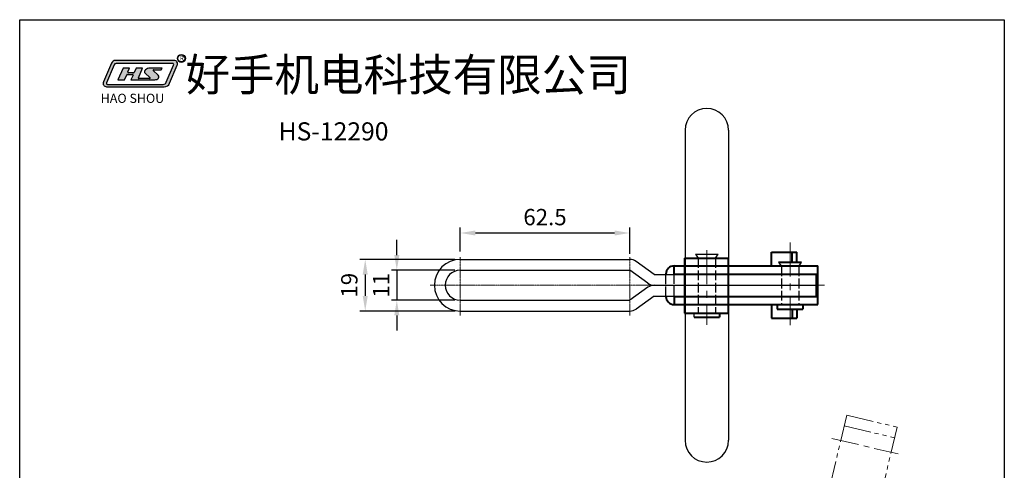
# Model space of a CAD drawing. Units: millimetres. Extents: x 1126 to 1487, y 419 to 877.
# Drawn here: x 1126 to 1487, y 711 to 877 of the extents above; entities that cross this region are included whole.
import ezdxf

# ---------------------------------------------------------------- set-up
doc = ezdxf.new("R2010")
doc.units = ezdxf.units.MM
for name, pattern in [('ACAD_ISO02W100', [15, 12, -3]), ('CENTER', [2, 1.25, -0.25, 0.25, -0.25]), ('PHANTOM', [17.5, 10, -1.5, 1.5, -1.5, 1.5, -1.5])]:
    doc.linetypes.add(name, pattern=pattern)
doc.layers.add('1l', color=7, linetype='Continuous')
doc.layers.add('图层4', color=5, linetype='ACAD_ISO02W100')
for name, color, linetype, lineweight in [('7L', 3, 'Continuous', 30), ('8L', 2, 'PHANTOM', 13), ('图层1', 7, 'Continuous', 40), ('图层3', 6, 'CENTER', 13), ('图层5', 1, 'Continuous', 13)]:
    doc.layers.add(name, color=color, linetype=linetype, lineweight=lineweight)
doc.styles.add('ROMANS', font='ROMANS', dxfattribs={"width": 0.7})
doc.styles.get("Standard").update_dxf_attribs({"font": 'arial.ttf'})
doc.dimstyles.new('ISO-25', dxfattribs={"dimtxt": 2.5, "dimasz": 2.5, "dimexe": 1, "dimexo": 1, "dimgap": 1, "dimtad": 1, "dimtoh": 1, "dimdsep": 46, "dimtxsty": 'Standard', "dimcen": 2.5, "dimclrd": 1, "dimclre": 1, "dimclrt": 3, "dimadec": 0, "dimazin": 0, "dimtfac": 1, "dimtmove": 0, "dimatfit": 3, "dimfxl": 0, "dimarcsym": 0})

# ---------------------------------------------------------------- blocks, each defined once
blk = doc.blocks.new('*D1')
at = {"layer": 'Defpoints', "color": 0}
for p in [(1349.74, 798.56), (1287.44, 789.72), (1349.74, 788.86)]:
    blk.add_point(p, dxfattribs=at)
at = {"layer": '图层5', "lineweight": -2}
for p, q in [((1287.44, 791.72), (1287.44, 800.56)), ((1349.74, 790.86), (1349.74, 800.56)), ((1293.04, 798.56), (1344.14, 798.56))]:
    blk.add_line(p, q, dxfattribs=at)
at = {"layer": '图层5'}
for points in [[(1293.04, 799.49), (1293.04, 797.63), (1287.44, 798.56)], [(1344.14, 799.49), (1344.14, 797.63), (1349.74, 798.56)]]:
    blk.add_solid(points, dxfattribs=at)
at = {"layer": '图层5', "color": 3, "insert": (1318.59, 803.62), "char_height": 6, "attachment_point": 5}
blk.add_mtext('62.5', dxfattribs=at)
blk = doc.blocks.new('*D2')
at = {"layer": 'Defpoints', "color": 0}
for p in [(1287.44, 784.86), (1264.14, 773.86), (1287.44, 773.86)]:
    blk.add_point(p, dxfattribs=at)
at = {"layer": '图层5', "lineweight": -2}
for p, q in [((1264.14, 790.46), (1264.14, 796.06)), ((1285.44, 784.86), (1262.14, 784.86)), ((1264.14, 784.86), (1264.14, 773.86)), ((1285.44, 773.86), (1262.14, 773.86)), ((1264.14, 768.26), (1264.14, 762.66))]:
    blk.add_line(p, q, dxfattribs=at)
at = {"layer": '图层5'}
for points in [[(1263.21, 790.46), (1265.08, 790.46), (1264.14, 784.86)], [(1263.21, 768.26), (1265.08, 768.26), (1264.14, 773.86)]]:
    blk.add_solid(points, dxfattribs=at)
at = {"layer": '图层5', "color": 3, "insert": (1259.13, 779.36), "char_height": 6, "attachment_point": 5, "rotation": 90}
blk.add_mtext('11', dxfattribs=at)
blk = doc.blocks.new('*D3')
at = {"layer": 'Defpoints', "color": 0}
for p in [(1287.44, 788.86), (1252.54, 769.86), (1287.44, 769.86)]:
    blk.add_point(p, dxfattribs=at)
at = {"layer": '图层5', "lineweight": -2}
for p, q in [((1285.44, 788.86), (1250.54, 788.86)), ((1252.54, 783.26), (1252.54, 775.46)), ((1285.44, 769.86), (1250.54, 769.86))]:
    blk.add_line(p, q, dxfattribs=at)
at = {"layer": '图层5'}
for points in [[(1251.6, 783.26), (1253.47, 783.26), (1252.54, 788.86)], [(1251.6, 775.46), (1253.47, 775.46), (1252.54, 769.86)]]:
    blk.add_solid(points, dxfattribs=at)
at = {"layer": '图层5', "color": 3, "insert": (1247.47, 779.36), "char_height": 6, "attachment_point": 5, "rotation": 90}
blk.add_mtext('19', dxfattribs=at)
blk = doc.blocks.new('好手logo1')
h = blk.add_hatch(color=1)
h.paths.add_polyline_path([(11.12, 2.84, 0.300672), (12.04, 3.45), (13.38, 6.6, 0.537666), (12.83, 7.44), (2.6, 7.44, 0.300672), (1.86, 6.95), (0.47, 3.68, 0.537666), (1.02, 2.84)])
h.paths.add_polyline_path([(1.18, 3.24, -0.537666), (1, 3.52), (2.33, 6.65, -0.300672), (2.7, 6.9), (12.57, 6.9, -0.537666), (12.75, 6.62), (11.47, 3.61, -0.300672), (10.92, 3.24)], flags=16)
h.paths.add_polyline_path([(9.3, 4.03), (5.28, 4.03), (5.65, 4.86, 0.540881), (5.55, 5), (4.63, 5, 0.297959), (4.54, 4.94), (4.14, 4.03), (3, 4.03), (3.91, 6.1), (5.05, 6.1), (4.75, 5.42, 0.540881), (4.84, 5.28), (5.76, 5.28, 0.297959), (5.85, 5.34), (6.19, 6.1), (7.33, 6.1), (6.58, 4.39, 0.540881), (6.67, 4.25), (8.54, 4.25, 0.684537), (8.6, 4.43), (7.78, 5.19, -0.466541), (7.8, 5.8, -0.165228), (8.65, 6.09), (10.72, 6.09), (10.55, 5.82), (9.25, 5.82, 0.684537), (9.18, 5.65), (10.05, 4.85, -0.512887), (9.98, 4.21, -0.127046)], flags=0)
h = blk.add_hatch(color=1)
h.paths.add_polyline_path([(13.4, 7.8, 1), (14.8, 7.8, 1)])
h.paths.add_polyline_path([(14.7, 7.8, -1), (13.5, 7.8, -1)], flags=16)
at = {"color": 1}
for p, q in [((3.91, 6.1), (3, 4.03)), ((5.05, 6.1), (3.91, 6.1)), ((4.75, 5.42), (5.05, 6.1)), ((5.76, 5.28), (4.84, 5.28)), ((6.19, 6.1), (5.85, 5.34)), ((7.33, 6.1), (6.19, 6.1)), ((6.58, 4.39), (7.33, 6.1)), ((7.78, 5.19), (8.6, 4.43)), ((10.72, 6.09), (8.65, 6.09)), ((10.05, 4.85), (9.18, 5.65)), ((9.25, 5.82), (10.55, 5.82)), ((10.55, 5.82), (10.72, 6.09)), ((3, 4.03), (4.14, 4.03)), ((4.14, 4.03), (4.54, 4.94)), ((4.63, 5), (5.55, 5)), ((5.65, 4.86), (5.28, 4.03)), ((5.28, 4.03), (9.3, 4.03)), ((8.54, 4.25), (6.67, 4.25))]:
    blk.add_line(p, q, dxfattribs=at)
for points in [[(1.02, 2.84), (11.12, 2.84, 0.300672), (12.04, 3.45), (13.38, 6.6, 0.537666), (12.83, 7.44), (2.6, 7.44, 0.300672), (1.86, 6.95), (0.47, 3.68, 0.537666)], [(10.92, 3.24, 0.300672), (11.47, 3.61), (12.75, 6.62, 0.537666), (12.57, 6.9), (2.7, 6.9, 0.300672), (2.33, 6.65), (1, 3.52, 0.537666), (1.18, 3.24)]]:
    blk.add_lwpolyline(points, format="xyb", close=True, dxfattribs=at)
for radius in [0.7, 0.6]:
    blk.add_circle((14.1, 7.8), radius, dxfattribs=at)
for centre, radius, start, end in [((4.84, 5.38), 0.1, 156.3676, 270), ((5.76, 5.38), 0.1, 270, 336.3676), ((8.05, 5.48), 0.4, 127.5285, 227.5724), ((8.65, 4.69), 1.4, 90, 127.5285), ((9.25, 5.72), 0.1, 90, 227.5724), ((4.63, 4.9), 0.1, 90, 156.3676), ((5.55, 4.9), 0.1, 336.3676, 90), ((6.67, 4.35), 0.1, 156.3676, 270), ((8.54, 4.35), 0.1, 270, 47.5724), ((9.3, 5.43), 1.4, 270, 298.9615), ((9.78, 4.56), 0.4, 298.9615, 47.5724)]:
    blk.add_arc(centre, radius, start, end, dxfattribs=at)
at = {"color": 1, "attachment_point": 1}
for s, insert, char_height in [('{\\fSimSun|b0|i0|c134|p2;R}', (13.84, 8.23), 0.8008), ('{\\f@MS UI Gothic|b1|i1|c128|p34;HAO\\f@MS UI Gothic|b1|i1|c134|p34; \\f@MS UI Gothic|b1|i1|c128|p34;SHOU}', (0, 1.61), 1.6)]:
    blk.add_mtext(s, dxfattribs=dict(at, insert=insert, char_height=char_height))

msp = doc.modelspace()

# ---------------------------------------------------------------- linework, layer by layer
for p, q in [((1378.039, 844.357), (1378.039, 844.357)), ((1370.039, 836.357), (1370.039, 722.357)), ((1386.039, 836.357), (1386.039, 722.357)), ((1287.439, 788.857), (1349.739, 788.857)), ((1369.839, 769.098), (1369.839, 789.298)), ((1373.839, 790.798), (1382.239, 790.798)), ((1373.839, 790.798), (1374.839, 789.298)), ((1381.239, 789.298), (1382.239, 790.798)), ((1385.839, 769.098), (1385.839, 789.298)), ((1358.739, 783.357), (1352.06, 788.115)), ((1404.439, 787.798), (1405.439, 786.298)), ((1411.839, 786.298), (1412.839, 787.798)), ((1287.439, 784.857), (1349.739, 784.857)), ((1356.418, 780.099), (1349.739, 784.857)), ((1358.739, 783.357), (1418.139, 783.357)), ((1418.139, 783.357), (1418.139, 775.357)), ((1356.418, 778.615), (1349.739, 773.857)), ((1358.739, 779.357), (1418.139, 779.357)), ((1370.039, 779.357), (1386.039, 779.357)), ((1358.739, 775.357), (1352.06, 770.599)), ((1358.739, 775.357), (1418.139, 775.357)), ((1287.439, 773.857), (1349.739, 773.857)), ((1287.439, 769.857), (1349.739, 769.857)), ((1373.339, 767.598), (1373.339, 769.098)), ((1378.039, 714.357), (1378.039, 714.357))]:
    msp.add_line(p, q)
for centre, radius, start, end in [((1378.039, 836.357), 8, 90, 180), ((1378.039, 836.357), 8, 0, 90), ((1287.439, 779.357), 9.5, 90, 270), ((1349.739, 784.857), 4, 54.53601, 90), ((1287.439, 779.357), 5.5, 90, 270), ((1358.739, 783.357), 4, 234.53601, 270), ((1358.739, 775.357), 4, 90, 125.46399), ((1349.739, 773.857), 4, 270, 305.46399), ((1378.039, 722.357), 8, 180, 270), ((1378.039, 722.357), 8, 270, 0)]:
    msp.add_arc(centre, radius, start, end)
at = {"layer": '1l'}
for p, q in [((1125.576, 419.178), (1125.576, 876.968)), ((1125.576, 876.968), (1487.353, 876.968)), ((1487.353, 876.968), (1487.353, 419.178))]:
    msp.add_line(p, q, dxfattribs=at)
at = {"layer": '8L'}
for p, q in [((1429.439, 731.564), (1409.186, 645.824)), ((1429.439, 731.564), (1447.93, 727.197)), ((1447.93, 727.197), (1427.567, 640.991)), ((1428.519, 727.672), (1447.01, 723.304))]:
    msp.add_line(p, q, dxfattribs=at)
at = {"layer": '图层1'}
for p, q in [((1369.839, 789.298), (1385.839, 789.298)), ((1401.815, 786.457), (1401.815, 791.457)), ((1401.815, 791.457), (1411.143, 791.457)), ((1409.447, 787.798), (1409.447, 791.457)), ((1411.143, 787.798), (1411.143, 791.457)), ((1366.039, 783.357), (1366.039, 786.457)), ((1366.039, 786.457), (1418.839, 786.457)), ((1404.439, 787.798), (1412.839, 787.798)), ((1418.839, 772.257), (1418.839, 786.457)), ((1363.039, 783.357), (1363.039, 783.457)), ((1366.039, 783.457), (1418.839, 783.457)), ((1363.039, 775.357), (1363.039, 775.257)), ((1366.039, 775.357), (1366.039, 772.257)), ((1366.039, 775.257), (1418.839, 775.257)), ((1366.039, 772.257), (1418.839, 772.257)), ((1401.815, 772.257), (1401.815, 767.257)), ((1403.939, 772.098), (1403.939, 770.598)), ((1403.939, 770.598), (1413.339, 770.598)), ((1409.447, 770.598), (1409.447, 767.257)), ((1411.143, 770.598), (1411.143, 767.257)), ((1413.339, 772.098), (1413.339, 770.598)), ((1369.839, 769.098), (1385.839, 769.098)), ((1373.339, 767.598), (1382.739, 767.598)), ((1382.739, 769.098), (1382.739, 767.598)), ((1401.815, 767.257), (1411.143, 767.257))]:
    msp.add_line(p, q, dxfattribs=at)
for centre, start, end in [((1366.039, 783.457), 90, 180), ((1366.039, 775.257), 180, 270)]:
    msp.add_arc(centre, 3, start, end, dxfattribs=at)
at = {"layer": '图层3', "ltscale": 10}
for p, q in [((1408.639, 795.047), (1408.639, 764.715)), ((1378.039, 792.26), (1378.039, 764.827))]:
    msp.add_line(p, q, dxfattribs=at)
at = {"layer": '图层3', "ltscale": 0.1}
for p, q in [((1287.439, 768.252), (1287.439, 789.724)), ((1349.739, 768.252), (1349.739, 789.724)), ((1361.337, 779.357), (1276.352, 779.357)), ((1421.282, 779.357), (1360.102, 779.357))]:
    msp.add_line(p, q, dxfattribs=at)
at = {"layer": '图层3', "ltscale": 8}
msp.add_line((1424.021, 723.083), (1448.313, 717.345), dxfattribs=at)
at = {"layer": '图层4', "ltscale": 0.3}
for p, q in [((1374.839, 789.298), (1374.839, 769.098)), ((1381.239, 789.298), (1381.239, 769.098)), ((1405.439, 786.298), (1405.439, 772.098)), ((1411.839, 786.298), (1411.839, 772.098)), ((1363.039, 775.257), (1363.039, 783.457)), ((1366.039, 775.357), (1366.039, 783.357))]:
    msp.add_line(p, q, dxfattribs=at)

# ---------------------------------------------------------------- block references
at = {"xscale": 2.101541682240011, "yscale": 2.101541682239993, "zscale": 2.10154168224}
msp.add_blockref('好手logo1', (1155.346, 846.359), dxfattribs=at)

# ---------------------------------------------------------------- texts
at = {"layer": '7L', "insert": (1220.723, 839.244), "char_height": 7.7112, "width": 131.27513, "attachment_point": 1}
msp.add_mtext('{\\H0.8627x;HS-12290}', dxfattribs=at)
at = {"layer": '8L', "linetype": 'Continuous', "insert": (1186.442, 862.747), "char_height": 12, "width": 205.42758, "attachment_point": 1, "style": 'ROMANS'}
msp.add_mtext('{\\fSimSun|b0|i0|c134|p2;\\C4;好手机电科技有限公司}', dxfattribs=at)

# ---------------------------------------------------------------- dimensions: what is measured, and where the dimension line sits
at = {"layer": '图层5'}
dim = msp.add_linear_dim(base=(1349.739, 798.56), p1=(1287.439, 789.724), p2=(1349.739, 788.857), text='62.5', dimstyle='ISO-25', override={"dimscale": 2, "dimtxt": 3, "dimasz": 2.8, "dimclrd": 256, "dimclre": 256}, dxfattribs=at)
dim.commit()
dim.dimension.update_dxf_attribs({"geometry": '*D1', "text_midpoint": (1318.589, 798.56), "dimtype": 128})
for base, p1, p2, override, picture, middle in [((1264.143, 773.857), (1287.439, 784.857), (1287.439, 773.857), {"dimscale": 2, "dimtxt": 3, "dimasz": 2.8, "dimclrd": 256, "dimclre": 256}, '*D2', (1264.143, 779.357)), ((1252.536, 769.857), (1287.439, 788.857), (1287.439, 769.857), {"dimscale": 2, "dimtxt": 3, "dimasz": 2.8, "dimclrd": 256, "dimclre": 256, "dimclrt": 3}, '*D3', (1252.536, 779.357))]:
    dim = msp.add_linear_dim(base=base, p1=p1, p2=p2, angle=90, dimstyle='ISO-25', override=override, dxfattribs=at)
    dim.commit()
    dim.dimension.update_dxf_attribs({"geometry": picture, "text_midpoint": middle, "dimtype": 128})

doc.saveas('drawing.dxf')
